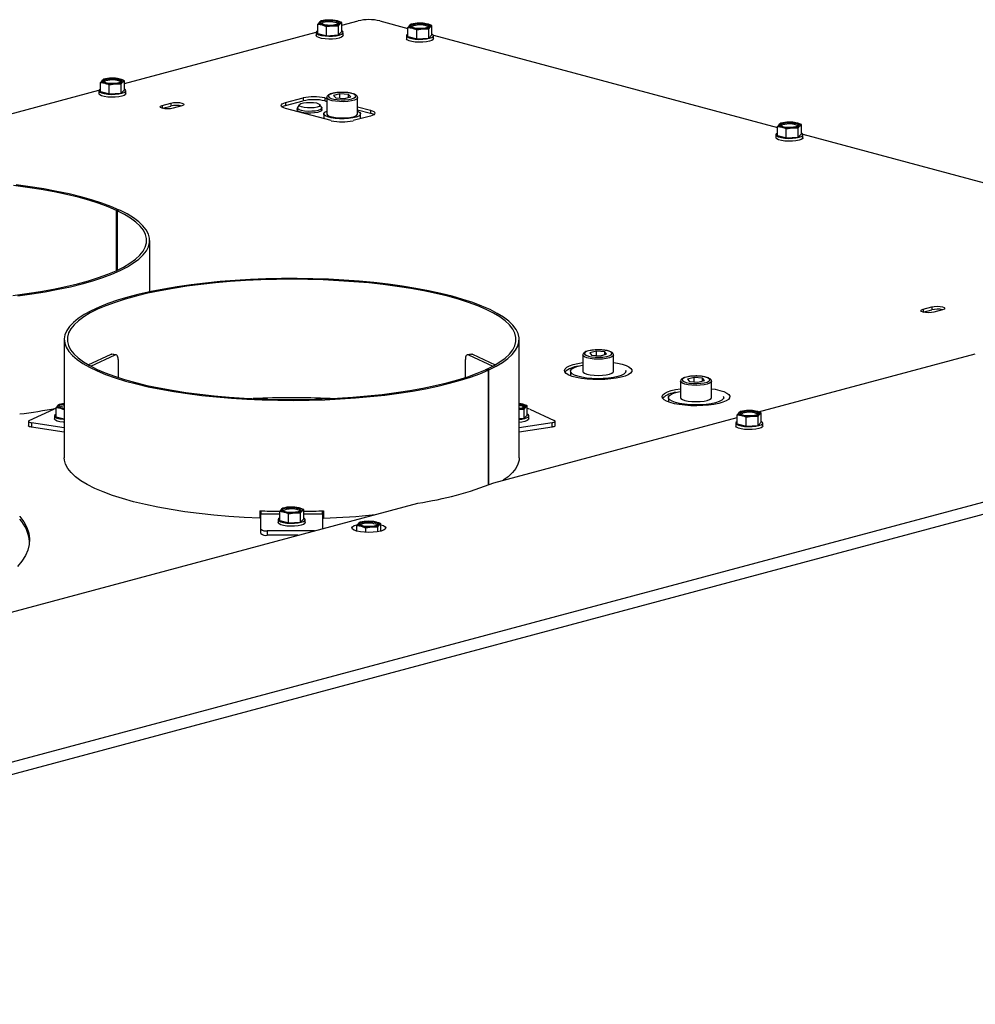
# Model space of a CAD drawing. Units: millimetres. Extents: x 410 to 3952, y 131 to 5717.
# Drawn here: x 1140 to 1388, y 2086 to 2343 of the extents above; entities that cross this region are included whole.
import ezdxf

# ---------------------------------------------------------------- set-up
doc = ezdxf.new("R2010")
doc.units = ezdxf.units.MM

msp = doc.modelspace()

# ---------------------------------------------------------------- linework, layer by layer
at = {"linetype": 'Continuous', "lineweight": 25, "ltscale": 20}
for p, q in [((1217.7, 2341.95), (1217.28, 2341.42)), ((1217.28, 2341.42), (1218.42, 2341.23)), ((1217.28, 2339.03), (1217.28, 2341.42)), ((1218.11, 2342.26), (1217.7, 2341.95)), ((1219.68, 2342.48), (1218.11, 2342.26)), ((1219.56, 2340.81), (1221.12, 2341.03)), ((1219.56, 2338.42), (1219.56, 2340.81)), ((1221.24, 2342.48), (1219.68, 2342.48)), ((1221.12, 2341.03), (1222.69, 2341.03)), ((1222.38, 2342.29), (1221.24, 2342.48)), ((1222.69, 2341.03), (1223.1, 2341.56)), ((1222.69, 2338.64), (1222.69, 2341.03)), ((1223.1, 2341.56), (1223.52, 2341.87)), ((1223.52, 2341.14), (1227.75, 2342.27)), ((1223.52, 2339.48), (1223.52, 2341.87)), ((1233.41, 2342.27), (1240.75, 2340.3)), ((1241.17, 2341.12), (1240.75, 2340.59)), ((1240.75, 2340.59), (1241.9, 2340.39)), ((1240.75, 2338.19), (1240.75, 2340.59)), ((1241.59, 2341.42), (1241.17, 2341.12)), ((1243.15, 2341.65), (1241.59, 2341.42)), ((1243.04, 2339.98), (1244.6, 2340.2)), ((1244.71, 2341.65), (1243.15, 2341.65)), ((1244.6, 2340.2), (1246.16, 2340.2)), ((1245.86, 2341.45), (1244.71, 2341.65)), ((1246.16, 2340.2), (1246.58, 2340.73)), ((1246.16, 2337.81), (1246.16, 2340.2)), ((1246.58, 2340.73), (1247, 2341.04)), ((1247, 2338.64), (1247, 2341.04)), ((1166.95, 2325.98), (1216.9, 2339.36)), ((1216.88, 2339.25), (1216.88, 2338.48)), ((1217.28, 2339.03), (1219.56, 2338.42)), ((1219.56, 2338.42), (1222.69, 2338.64)), ((1222.69, 2338.64), (1223.52, 2339.48)), ((1223.92, 2338.48), (1223.92, 2339.25)), ((1240.36, 2338.42), (1240.36, 2337.65)), ((1240.75, 2338.19), (1243.04, 2337.58)), ((1243.04, 2337.58), (1243.04, 2339.98)), ((1243.04, 2337.58), (1246.16, 2337.81)), ((1246.16, 2337.81), (1247, 2338.64)), ((1247.37, 2338.53), (1336.92, 2314.54)), ((1247.4, 2337.65), (1247.4, 2338.42)), ((1163.11, 2327.33), (1161.55, 2327.1)), ((1164.67, 2327.33), (1163.11, 2327.33)), ((1165.81, 2327.13), (1164.67, 2327.33)), ((1161.13, 2326.8), (1160.71, 2326.27)), ((1160.71, 2326.27), (1161.85, 2326.07)), ((1160.71, 2323.87), (1160.71, 2326.27)), ((1161.55, 2327.1), (1161.13, 2326.8)), ((1162.99, 2325.65), (1164.56, 2325.88)), ((1162.99, 2323.26), (1162.99, 2325.65)), ((1164.56, 2325.88), (1166.12, 2325.88)), ((1166.12, 2325.88), (1166.54, 2326.41)), ((1166.12, 2323.48), (1166.12, 2325.88)), ((1166.54, 2326.41), (1166.95, 2326.71)), ((1166.95, 2324.32), (1166.95, 2326.71)), ((1110.39, 2310.83), (1160.34, 2324.21)), ((1160.31, 2324.1), (1160.31, 2323.33)), ((1160.71, 2323.87), (1162.99, 2323.26)), ((1162.99, 2323.26), (1166.12, 2323.48)), ((1166.12, 2323.48), (1166.95, 2324.32)), ((1167.35, 2323.33), (1167.35, 2324.1)), ((1208.92, 2321.01), (1213.44, 2322.22)), ((1213.44, 2322.22), (1213.44, 2321.45)), ((1219.1, 2322.22), (1219.62, 2322.08)), ((1219.1, 2322.22), (1219.1, 2321.45)), ((1219.62, 2322.32), (1219.62, 2318.08)), ((1223.03, 2323.3), (1221.39, 2322.86)), ((1221.39, 2322.86), (1221.99, 2322.26)), ((1221.99, 2322.26), (1224.22, 2322.1)), ((1225.26, 2323.14), (1223.03, 2323.3)), ((1223.03, 2322.19), (1223.03, 2323.3)), ((1224.22, 2322.1), (1225.85, 2322.54)), ((1225.85, 2322.54), (1225.26, 2323.14)), ((1225.26, 2322.38), (1225.26, 2323.14)), ((1227.62, 2318.08), (1227.62, 2322.32)), ((1176.81, 2320.29), (1179.08, 2320.89)), ((1176.81, 2320.29), (1176.81, 2319.53)), ((1176.84, 2319.52), (1179.08, 2320.12)), ((1179.08, 2320.89), (1179.08, 2320.12)), ((1181.9, 2320.14), (1179.64, 2319.53)), ((1208.92, 2320.24), (1213.44, 2321.45)), ((1208.92, 2321.01), (1208.92, 2320.24)), ((1220.8, 2316.31), (1208.92, 2319.49)), ((1211.94, 2319.58), (1211.94, 2319.02)), ((1212.44, 2320.47), (1211.98, 2319.72)), ((1218.3, 2319.72), (1217.84, 2320.47)), ((1218.34, 2319.02), (1218.34, 2319.58)), ((1219.1, 2321.45), (1219.62, 2321.31)), ((1227.62, 2319.94), (1230.98, 2319.04)), ((1218.82, 2318.08), (1218.82, 2316.84)), ((1230.98, 2317.52), (1226.45, 2316.31)), ((1227.62, 2319.17), (1230.98, 2318.27)), ((1228.42, 2316.84), (1228.42, 2318.08)), ((1230.98, 2319.04), (1230.98, 2318.27)), ((1337.34, 2315.35), (1336.92, 2314.82)), ((1336.92, 2314.82), (1338.06, 2314.63)), ((1336.92, 2312.43), (1336.92, 2314.82)), ((1337.76, 2315.66), (1337.34, 2315.35)), ((1339.32, 2315.88), (1337.76, 2315.66)), ((1339.21, 2314.21), (1340.77, 2314.44)), ((1340.88, 2315.88), (1339.32, 2315.88)), ((1340.77, 2314.44), (1342.33, 2314.44)), ((1342.02, 2315.69), (1340.88, 2315.88)), ((1342.33, 2314.44), (1342.75, 2314.97)), ((1342.33, 2312.04), (1342.33, 2314.44)), ((1342.75, 2314.97), (1343.17, 2315.27)), ((1343.17, 2312.88), (1343.17, 2315.27)), ((1336.52, 2312.65), (1336.52, 2311.88)), ((1336.92, 2312.43), (1339.21, 2311.82)), ((1339.21, 2311.82), (1339.21, 2314.21)), ((1339.21, 2311.82), (1342.33, 2312.04)), ((1342.33, 2312.04), (1343.17, 2312.88)), ((1343.54, 2312.77), (1433.09, 2288.78)), ((1343.56, 2311.88), (1343.56, 2312.65)), ((1165.6, 2293.05), (1164.91, 2292.95)), ((1164.91, 2277.3), (1164.91, 2292.95)), ((1165.74, 2292.99), (1165.04, 2292.88)), ((1165.04, 2292.88), (1165.04, 2277.36)), ((1165.6, 2292.97), (1165.6, 2293.05)), ((1173.53, 2271.75), (1173.53, 2285.12)), ((1374.8, 2267.24), (1377.07, 2267.85)), ((1374.8, 2267.24), (1374.8, 2266.49)), ((1374.83, 2266.48), (1377.07, 2267.08)), ((1377.07, 2267.85), (1377.07, 2267.08)), ((1379.89, 2267.09), (1377.63, 2266.49)), ((1151.3, 2259.36), (1151.3, 2228.53)), ((1269.7, 2228.53), (1269.7, 2259.36)), ((1157.55, 2252.76), (1163.47, 2255.51)), ((1164.51, 2255.35), (1163.47, 2255.51)), ((1164.75, 2255.39), (1163.72, 2255.55)), ((1257.28, 2255.55), (1256.25, 2255.39)), ((1257.53, 2255.51), (1256.49, 2255.35)), ((1257.53, 2255.51), (1263.45, 2252.76)), ((1289.79, 2256.29), (1288.07, 2255.88)), ((1288.07, 2255.88), (1288.54, 2255.27)), ((1291.98, 2256.1), (1289.79, 2256.29)), ((1289.79, 2255.16), (1289.79, 2256.29)), ((1290.74, 2255.08), (1292.46, 2255.49)), ((1292.46, 2255.49), (1291.98, 2256.1)), ((1291.98, 2255.38), (1291.98, 2256.1)), ((1331.96, 2240.5), (1388.41, 2255.62)), ((1158.18, 2252.41), (1164.51, 2255.35)), ((1165.31, 2254.18), (1165.31, 2249.45)), ((1255.69, 2249.45), (1255.69, 2254.18)), ((1256.49, 2255.35), (1262.82, 2252.41)), ((1286.26, 2255.3), (1286.26, 2251.06)), ((1286.35, 2255.08), (1286.26, 2255.29)), ((1288.54, 2255.27), (1290.74, 2255.08)), ((1294.26, 2251.06), (1294.26, 2255.3)), ((1294.26, 2255.3), (1294.26, 2255.27)), ((1261.63, 2251.37), (1260.94, 2251.47)), ((1261.77, 2251.43), (1261.08, 2251.54)), ((1261.08, 2251.45), (1261.08, 2251.54)), ((1261.63, 2251.37), (1261.63, 2221.45)), ((1261.77, 2221.5), (1261.77, 2251.43)), ((1283.06, 2251.06), (1283.06, 2249.91)), ((1297.46, 2250.73), (1297.46, 2251.06)), ((1311.72, 2248.48), (1311.72, 2244.24)), ((1311.8, 2248.26), (1311.72, 2248.47)), ((1315.24, 2249.47), (1313.52, 2249.06)), ((1313.52, 2249.06), (1314, 2248.45)), ((1314, 2248.45), (1316.19, 2248.26)), ((1317.44, 2249.28), (1315.24, 2249.47)), ((1315.24, 2248.34), (1315.24, 2249.47)), ((1316.19, 2248.26), (1317.91, 2248.67)), ((1317.91, 2248.67), (1317.44, 2249.28)), ((1317.44, 2248.56), (1317.44, 2249.28)), ((1319.72, 2244.24), (1319.72, 2248.48)), ((1319.72, 2248.48), (1319.72, 2248.45)), ((1151.3, 2242.65), (1150.02, 2242.46)), ((1270.68, 2242.49), (1269.7, 2242.66)), ((1308.52, 2244.24), (1308.52, 2243.09)), ((1322.92, 2243.91), (1322.92, 2244.24)), ((1142.18, 2238.27), (1148.58, 2241.24)), ((1149.6, 2242.16), (1149.18, 2241.63)), ((1149.18, 2241.63), (1150.32, 2241.43)), ((1149.18, 2239.23), (1149.18, 2241.63)), ((1150.02, 2242.46), (1149.6, 2242.16)), ((1269.7, 2241.24), (1270.98, 2241.24)), ((1270.98, 2241.24), (1271.4, 2241.77)), ((1270.98, 2238.85), (1270.98, 2241.24)), ((1271.4, 2241.77), (1271.82, 2242.08)), ((1271.82, 2239.68), (1271.82, 2242.08)), ((1272.43, 2241.24), (1278.83, 2238.27)), ((1326.87, 2240.3), (1326.45, 2239.77)), ((1327.29, 2240.6), (1326.87, 2240.3)), ((1328.85, 2240.83), (1327.29, 2240.6)), ((1330.41, 2240.83), (1328.85, 2240.83)), ((1331.56, 2240.63), (1330.41, 2240.83)), ((1332.28, 2239.91), (1332.7, 2240.22)), ((1332.7, 2237.82), (1332.7, 2240.22)), ((1141.96, 2238.06), (1141.96, 2236.9)), ((1151.3, 2236.37), (1142.76, 2237.69)), ((1142.76, 2237.69), (1142.76, 2236.53)), ((1148.78, 2239.46), (1148.78, 2238.69)), ((1149.18, 2239.23), (1151.3, 2238.67)), ((1263.1, 2222.05), (1326.45, 2239.02)), ((1269.7, 2238.75), (1270.98, 2238.85)), ((1278.24, 2237.69), (1269.7, 2236.37)), ((1270.98, 2238.85), (1271.82, 2239.68)), ((1272.22, 2238.69), (1272.22, 2239.46)), ((1278.24, 2236.53), (1278.24, 2237.69)), ((1279.04, 2236.9), (1279.04, 2238.06)), ((1326.06, 2237.6), (1326.06, 2236.83)), ((1326.45, 2239.77), (1327.6, 2239.57)), ((1326.45, 2237.37), (1326.45, 2239.77)), ((1328.74, 2239.16), (1330.3, 2239.38)), ((1328.74, 2236.76), (1328.74, 2239.16)), ((1330.3, 2239.38), (1331.86, 2239.38)), ((1331.86, 2239.38), (1332.28, 2239.91)), ((1331.86, 2236.99), (1331.86, 2239.38)), ((1331.86, 2236.99), (1332.7, 2237.82)), ((1333.1, 2236.83), (1333.1, 2237.6)), ((913.07, 2089.17), (1463.64, 2236.68)), ((1151.3, 2235.21), (1142.76, 2236.53)), ((1278.24, 2236.53), (1269.7, 2235.21)), ((1326.45, 2237.37), (1328.74, 2236.76)), ((1328.74, 2236.76), (1331.86, 2236.99)), ((1465.34, 2233.91), (914.36, 2086.3)), ((1133.97, 2187.45), (1243.31, 2216.75)), ((1202.19, 2214.75), (1202.19, 2212.83)), ((1202.3, 2214.75), (1202.3, 2213.04)), ((1207.8, 2215.15), (1207.38, 2214.62)), ((1207.38, 2214.62), (1208.52, 2214.43)), ((1207.38, 2212.23), (1207.38, 2214.62)), ((1208.21, 2215.46), (1207.8, 2215.15)), ((1209.78, 2215.68), (1208.21, 2215.46)), ((1211.34, 2215.68), (1209.78, 2215.68)), ((1212.48, 2215.49), (1211.34, 2215.68)), ((1212.79, 2214.23), (1213.2, 2214.76)), ((1213.2, 2214.76), (1213.62, 2215.07)), ((1213.62, 2212.68), (1213.62, 2215.07)), ((1218.7, 2214.75), (1218.7, 2213.04)), ((1218.81, 2214.75), (1218.81, 2212.83)), ((1202.19, 2212.83), (1202.3, 2213.04)), ((1202.5, 2213.68), (1202.3, 2213.69)), ((1202.5, 2209.97), (1202.5, 2213.93)), ((1202.5, 2213.93), (1207.38, 2213.93)), ((1206.98, 2212.45), (1206.98, 2211.68)), ((1207.38, 2212.23), (1209.66, 2211.62)), ((1209.66, 2214.01), (1211.22, 2214.23)), ((1209.66, 2211.62), (1209.66, 2214.01)), ((1209.66, 2211.62), (1212.79, 2211.84)), ((1211.22, 2214.23), (1212.79, 2214.23)), ((1212.79, 2211.84), (1212.79, 2214.23)), ((1212.79, 2211.84), (1213.62, 2212.68)), ((1213.62, 2213.93), (1218.5, 2213.93)), ((1214.02, 2211.68), (1214.02, 2212.45)), ((1218.5, 2213.93), (1218.5, 2210.1)), ((1218.7, 2213.69), (1218.5, 2213.68)), ((1218.7, 2213.04), (1218.81, 2212.83)), ((1229.86, 2211.99), (1228.3, 2211.77)), ((1231.42, 2211.99), (1229.86, 2211.99)), ((1232.56, 2211.8), (1231.42, 2211.99)), ((1202.5, 2208.81), (1202.5, 2209.97)), ((1216.4, 2209.54), (1204.1, 2209.54)), ((1204.1, 2209.54), (1204.1, 2208.38)), ((1227.25, 2209.54), (1227.46, 2209.6)), ((1227.88, 2211.46), (1227.46, 2210.93)), ((1227.46, 2210.93), (1228.6, 2210.74)), ((1227.46, 2209.48), (1227.46, 2210.93)), ((1228.3, 2211.77), (1227.88, 2211.46)), ((1229.75, 2210.32), (1231.31, 2210.55)), ((1229.75, 2209.15), (1229.75, 2210.32)), ((1231.31, 2210.55), (1232.87, 2210.55)), ((1232.87, 2210.55), (1233.29, 2211.08)), ((1232.87, 2209.3), (1232.87, 2210.55)), ((1233.29, 2211.08), (1233.71, 2211.38)), ((1233.71, 2209.48), (1233.71, 2211.38)), ((1233.71, 2209.6), (1233.91, 2209.54)), ((1212.09, 2208.38), (1204.1, 2208.38))]:
    msp.add_line(p, q, dxfattribs=at)
at = {"linetype": 'Continuous', "lineweight": 25, "ltscale": 20, "flags": 128}
for points in [[(1218.42, 2341.23), (1218.18, 2341.3), (1217.97, 2341.38), (1217.81, 2341.47), (1217.7, 2341.56), (1217.62, 2341.66), (1217.6, 2341.76), (1217.62, 2341.86), (1217.7, 2341.95)], [(1218.7, 2342.21), (1219.39, 2342.34), (1220.19, 2342.4), (1221.02, 2342.38), (1221.78, 2342.28), (1222.37, 2342.13), (1222.72, 2341.92), (1222.79, 2341.7), (1222.57, 2341.49), (1222.1, 2341.3), (1221.41, 2341.17), (1220.61, 2341.12), (1219.78, 2341.14), (1219.02, 2341.23), (1218.43, 2341.39), (1218.08, 2341.59), (1218.01, 2341.81), (1218.22, 2342.03), (1218.7, 2342.21)], [(1218.11, 2341.56), (1218.22, 2341.64), (1218.7, 2341.83)], [(1222.38, 2342.29), (1222.62, 2342.21), (1222.82, 2342.13), (1222.99, 2342.04), (1223.1, 2341.95), (1223.18, 2341.86), (1223.2, 2341.76), (1223.18, 2341.66), (1223.1, 2341.56)], [(1241.9, 2340.39), (1241.65, 2340.47), (1241.45, 2340.55), (1241.29, 2340.64), (1241.17, 2340.73), (1241.1, 2340.83), (1241.08, 2340.92), (1241.1, 2341.02), (1241.17, 2341.12)], [(1242.18, 2341.38), (1242.86, 2341.51), (1243.67, 2341.56), (1244.5, 2341.54), (1245.25, 2341.45), (1245.84, 2341.29), (1246.19, 2341.09), (1246.27, 2340.87), (1246.05, 2340.65), (1245.57, 2340.47), (1244.89, 2340.34), (1244.08, 2340.28), (1243.25, 2340.3), (1242.5, 2340.4), (1241.91, 2340.56), (1241.56, 2340.76), (1241.48, 2340.98), (1241.7, 2341.2), (1242.18, 2341.38)], [(1241.59, 2340.73), (1241.7, 2340.81), (1242.18, 2340.99)], [(1245.86, 2341.45), (1246.1, 2341.38), (1246.3, 2341.3), (1246.46, 2341.21), (1246.58, 2341.12), (1246.65, 2341.02), (1246.68, 2340.92), (1246.65, 2340.83), (1246.58, 2340.73)], [(1223.92, 2338.48), (1223.84, 2338.28), (1223.49, 2338.03), (1222.89, 2337.81), (1222.09, 2337.65), (1221.15, 2337.56), (1220.15, 2337.54), (1219.17, 2337.6), (1218.29, 2337.73), (1217.58, 2337.92), (1217.1, 2338.15), (1216.89, 2338.41), (1216.88, 2338.48)], [(1217.28, 2339.69), (1216.96, 2339.45), (1216.89, 2339.19), (1217.1, 2338.92), (1217.58, 2338.69), (1218.29, 2338.5), (1219.17, 2338.37), (1220.15, 2338.31), (1221.15, 2338.33), (1222.09, 2338.42), (1222.89, 2338.59), (1223.49, 2338.8), (1223.84, 2339.05), (1223.91, 2339.32), (1223.7, 2339.58), (1223.52, 2339.69)], [(1240.75, 2338.85), (1240.44, 2338.62), (1240.36, 2338.35), (1240.58, 2338.09), (1241.06, 2337.85), (1241.77, 2337.66), (1242.65, 2337.54), (1243.62, 2337.48), (1244.62, 2337.5), (1245.56, 2337.59), (1246.36, 2337.75), (1246.97, 2337.97), (1247.32, 2338.22), (1247.39, 2338.49), (1247.17, 2338.75), (1247, 2338.85)], [(1247.4, 2337.65), (1247.32, 2337.45), (1246.97, 2337.2), (1246.36, 2336.98), (1245.56, 2336.82), (1244.62, 2336.73), (1243.62, 2336.71), (1242.65, 2336.76), (1241.77, 2336.89), (1241.06, 2337.08), (1240.58, 2337.32), (1240.36, 2337.58), (1240.36, 2337.65)], [(1162.13, 2327.06), (1162.82, 2327.18), (1163.62, 2327.24), (1164.45, 2327.22), (1165.21, 2327.13), (1165.8, 2326.97), (1166.15, 2326.77), (1166.22, 2326.55), (1166.01, 2326.33), (1165.53, 2326.15), (1164.85, 2326.02), (1164.04, 2325.96), (1163.21, 2325.98), (1162.45, 2326.08), (1161.87, 2326.23), (1161.51, 2326.44), (1161.44, 2326.66), (1161.66, 2326.87), (1162.13, 2327.06)], [(1161.85, 2326.07), (1161.61, 2326.15), (1161.41, 2326.23), (1161.24, 2326.32), (1161.13, 2326.41), (1161.06, 2326.5), (1161.03, 2326.6), (1161.06, 2326.7), (1161.13, 2326.8)], [(1161.54, 2326.41), (1161.66, 2326.49), (1162.13, 2326.67)], [(1165.81, 2327.13), (1166.05, 2327.06), (1166.26, 2326.98), (1166.42, 2326.89), (1166.54, 2326.8), (1166.61, 2326.7), (1166.63, 2326.6), (1166.61, 2326.5), (1166.54, 2326.41)], [(1167.35, 2323.33), (1167.27, 2323.13), (1166.92, 2322.87), (1166.32, 2322.66), (1165.52, 2322.5), (1164.58, 2322.4), (1163.58, 2322.39), (1162.6, 2322.44), (1161.72, 2322.57), (1161.01, 2322.76), (1160.53, 2323), (1160.32, 2323.26), (1160.31, 2323.33)], [(1160.71, 2324.53), (1160.39, 2324.3), (1160.32, 2324.03), (1160.53, 2323.77), (1161.01, 2323.53), (1161.72, 2323.34), (1162.6, 2323.21), (1163.58, 2323.16), (1164.58, 2323.18), (1165.52, 2323.27), (1166.32, 2323.43), (1166.92, 2323.65), (1167.27, 2323.9), (1167.34, 2324.16), (1167.13, 2324.43), (1166.95, 2324.53)], [(1227.62, 2322.32), (1227.6, 2322.21), (1227.35, 2321.92), (1226.81, 2321.67), (1226.04, 2321.46), (1225.09, 2321.32), (1224.03, 2321.25), (1222.94, 2321.26), (1221.91, 2321.35), (1221, 2321.51), (1220.28, 2321.73), (1219.81, 2321.99), (1219.63, 2322.28), (1219.62, 2322.3)], [(1221.08, 2323.38), (1220.46, 2323.16), (1220.11, 2322.91), (1220.03, 2322.63), (1220.25, 2322.36), (1220.74, 2322.12), (1221.47, 2321.93), (1222.37, 2321.8), (1223.37, 2321.74), (1224.39, 2321.76), (1225.35, 2321.85), (1226.17, 2322.02), (1226.78, 2322.24), (1227.14, 2322.5), (1227.21, 2322.77), (1227, 2323.04), (1226.51, 2323.28), (1225.78, 2323.47), (1224.88, 2323.6), (1223.88, 2323.66), (1222.86, 2323.64), (1221.9, 2323.55), (1221.08, 2323.38)], [(1179.64, 2319.53), (1178.99, 2319.41), (1178.23, 2319.37), (1177.46, 2319.41), (1176.81, 2319.53), (1176.38, 2319.7), (1176.23, 2319.91), (1176.38, 2320.11), (1176.81, 2320.29)], [(1179.08, 2320.89), (1179.73, 2321.01), (1180.49, 2321.05), (1181.26, 2321.01), (1181.9, 2320.89), (1182.34, 2320.72), (1182.49, 2320.52), (1182.34, 2320.31), (1181.9, 2320.14)], [(1208.92, 2319.49), (1208.42, 2319.65), (1208.05, 2319.84), (1207.82, 2320.04), (1207.74, 2320.25), (1207.82, 2320.46), (1208.05, 2320.66), (1208.42, 2320.85), (1208.92, 2321.01)], [(1217.4, 2318.97), (1216.63, 2318.82), (1215.73, 2318.74), (1214.78, 2318.73), (1213.86, 2318.79), (1213.05, 2318.93), (1212.43, 2319.12), (1212.05, 2319.36), (1211.94, 2319.61), (1211.98, 2319.72)], [(1217.08, 2319.83), (1216.34, 2319.69), (1215.48, 2319.62), (1214.58, 2319.63), (1213.74, 2319.72), (1213.05, 2319.88), (1212.59, 2320.08), (1212.4, 2320.32), (1212.51, 2320.56), (1212.91, 2320.78), (1213.55, 2320.95), (1214.36, 2321.05), (1215.25, 2321.08), (1216.13, 2321.03), (1216.91, 2320.91), (1217.49, 2320.72), (1217.82, 2320.5), (1217.86, 2320.26), (1217.6, 2320.03), (1217.08, 2319.83)], [(1218.3, 2319.72), (1218.32, 2319.67), (1218.28, 2319.42), (1217.97, 2319.18), (1217.4, 2318.97)], [(1212.86, 2318.51), (1212.29, 2318.71), (1211.98, 2318.96), (1211.94, 2319.21)], [(1218.34, 2319.21), (1218.36, 2319.15), (1218.25, 2318.89), (1217.87, 2318.66), (1217.24, 2318.46), (1216.43, 2318.33), (1215.5, 2318.26), (1214.54, 2318.27), (1213.63, 2318.35), (1212.86, 2318.51)], [(1221.79, 2316.89), (1220.74, 2317.05), (1219.88, 2317.27), (1219.25, 2317.55), (1218.9, 2317.85), (1218.84, 2318.18), (1219.08, 2318.49), (1219.61, 2318.78), (1219.62, 2318.79)], [(1219.62, 2318.08), (1219.63, 2318.04), (1219.81, 2317.75), (1220.28, 2317.49), (1221, 2317.27), (1221.91, 2317.11), (1222.94, 2317.02), (1224.03, 2317.01), (1225.09, 2317.08), (1226.04, 2317.22), (1226.81, 2317.43), (1227.35, 2317.68), (1227.6, 2317.97), (1227.62, 2318.08)], [(1227.62, 2318.79), (1227.72, 2318.75), (1228.21, 2318.45), (1228.42, 2318.14), (1228.32, 2317.82), (1227.94, 2317.51), (1227.28, 2317.24), (1226.39, 2317.02), (1225.32, 2316.87), (1224.15, 2316.8), (1222.95, 2316.8), (1221.79, 2316.89)], [(1230.98, 2319.04), (1231.48, 2318.87), (1231.85, 2318.69), (1232.07, 2318.49), (1232.15, 2318.28), (1232.07, 2318.07), (1231.85, 2317.87), (1231.48, 2317.68), (1230.98, 2317.52)], [(1338.06, 2314.63), (1337.82, 2314.7), (1337.62, 2314.78), (1337.46, 2314.87), (1337.34, 2314.97), (1337.27, 2315.06), (1337.24, 2315.16), (1337.27, 2315.26), (1337.34, 2315.35)], [(1338.35, 2315.61), (1339.03, 2315.74), (1339.83, 2315.8), (1340.66, 2315.78), (1341.42, 2315.69), (1342.01, 2315.53), (1342.36, 2315.33), (1342.43, 2315.1), (1342.22, 2314.89), (1341.74, 2314.71), (1341.06, 2314.58), (1340.25, 2314.52), (1339.42, 2314.54), (1338.67, 2314.63), (1338.08, 2314.79), (1337.72, 2314.99), (1337.65, 2315.22), (1337.87, 2315.43), (1338.35, 2315.61)], [(1337.75, 2314.97), (1337.87, 2315.05), (1338.35, 2315.23)], [(1342.02, 2315.69), (1342.26, 2315.62), (1342.47, 2315.53), (1342.63, 2315.45), (1342.75, 2315.35), (1342.82, 2315.26), (1342.84, 2315.16), (1342.82, 2315.06), (1342.75, 2314.97)], [(1343.56, 2311.88), (1343.48, 2311.68), (1343.13, 2311.43), (1342.53, 2311.22), (1341.73, 2311.06), (1340.79, 2310.96), (1339.79, 2310.94), (1338.81, 2311), (1337.93, 2311.13), (1337.22, 2311.32), (1336.74, 2311.55), (1336.53, 2311.82), (1336.52, 2311.88)], [(1336.92, 2313.09), (1336.6, 2312.86), (1336.53, 2312.59), (1336.74, 2312.33), (1337.22, 2312.09), (1337.93, 2311.9), (1338.81, 2311.77), (1339.79, 2311.71), (1340.79, 2311.73), (1341.73, 2311.83), (1342.53, 2311.99), (1343.13, 2312.2), (1343.48, 2312.45), (1343.55, 2312.72), (1343.34, 2312.98), (1343.17, 2313.09)], [(1164.91, 2292.95), (1162.75, 2293.87), (1160.36, 2294.76), (1157.74, 2295.59), (1154.91, 2296.38), (1151.88, 2297.11), (1148.67, 2297.78), (1145.3, 2298.39), (1141.77, 2298.94), (1138.11, 2299.41)], [(1165.6, 2293.05), (1163.44, 2293.98), (1161.04, 2294.87), (1158.42, 2295.71), (1155.6, 2296.5), (1152.57, 2297.23), (1149.37, 2297.91), (1145.99, 2298.53), (1142.47, 2299.08), (1138.81, 2299.57)], [(1137.91, 2270.81), (1141.57, 2271.28), (1145.11, 2271.83), (1148.49, 2272.43), (1151.71, 2273.1), (1154.75, 2273.83), (1157.59, 2274.61), (1160.22, 2275.45), (1162.63, 2276.33), (1164.8, 2277.25), (1166.72, 2278.21), (1168.39, 2279.21), (1169.8, 2280.23), (1170.94, 2281.28), (1171.8, 2282.34), (1172.39, 2283.42), (1172.69, 2284.51), (1172.71, 2285.6), (1172.44, 2286.69), (1171.89, 2287.77), (1171.06, 2288.84), (1169.96, 2289.89), (1168.58, 2290.92), (1166.94, 2291.92), (1165.04, 2292.88)], [(1139.22, 2270.73), (1142.87, 2271.23), (1146.37, 2271.79), (1149.73, 2272.41), (1152.92, 2273.09), (1155.92, 2273.84), (1158.73, 2274.63), (1161.32, 2275.48), (1163.69, 2276.37), (1165.83, 2277.3), (1167.72, 2278.27), (1169.36, 2279.27), (1170.73, 2280.3), (1171.84, 2281.35), (1172.67, 2282.43), (1173.23, 2283.51), (1173.5, 2284.6), (1173.5, 2285.7), (1173.21, 2286.79), (1172.64, 2287.87), (1171.79, 2288.94), (1170.68, 2289.99), (1169.29, 2291.02), (1167.64, 2292.02), (1165.74, 2292.99)], [(1261.77, 2251.43), (1263.69, 2252.4), (1265.35, 2253.39), (1266.76, 2254.42), (1267.89, 2255.47), (1268.76, 2256.54), (1269.34, 2257.62), (1269.65, 2258.72), (1269.68, 2259.81), (1269.42, 2260.9), (1268.88, 2261.99), (1268.07, 2263.06), (1266.98, 2264.11), (1265.62, 2265.14), (1264, 2266.15), (1262.13, 2267.12), (1260.01, 2268.06), (1257.65, 2268.95), (1255.07, 2269.8), (1252.28, 2270.6), (1249.29, 2271.34), (1246.11, 2272.03), (1242.77, 2272.66), (1239.27, 2273.22), (1235.64, 2273.72), (1231.88, 2274.15), (1228.02, 2274.51), (1224.08, 2274.8), (1220.08, 2275.01), (1216.03, 2275.15), (1211.95, 2275.22), (1207.87, 2275.2), (1203.8, 2275.12), (1199.76, 2274.96), (1195.77, 2274.72), (1191.85, 2274.41), (1188.02, 2274.03), (1184.3, 2273.58), (1180.7, 2273.06), (1177.25, 2272.48), (1173.95, 2271.84), (1170.83, 2271.13), (1167.89, 2270.37), (1165.16, 2269.56), (1162.64, 2268.7), (1160.36, 2267.79), (1158.31, 2266.84), (1156.5, 2265.86), (1154.96, 2264.85), (1153.68, 2263.81), (1152.67, 2262.75), (1151.93, 2261.67), (1151.48, 2260.59), (1151.3, 2259.49), (1151.41, 2258.4), (1151.8, 2257.31), (1152.46, 2256.23), (1153.41, 2255.17), (1154.62, 2254.12), (1156.1, 2253.1), (1157.84, 2252.11), (1159.83, 2251.16), (1162.06, 2250.24), (1164.52, 2249.37), (1167.21, 2248.54), (1170.09, 2247.77), (1173.17, 2247.05), (1176.43, 2246.39), (1179.85, 2245.79), (1183.41, 2245.26), (1187.1, 2244.79), (1190.91, 2244.39), (1194.81, 2244.07), (1198.78, 2243.81), (1202.81, 2243.63), (1206.87, 2243.53), (1210.95, 2243.5), (1215.03, 2243.55), (1219.09, 2243.67), (1223.11, 2243.86), (1227.07, 2244.13), (1230.95, 2244.48), (1234.73, 2244.89), (1238.39, 2245.37), (1241.93, 2245.92), (1245.31, 2246.53), (1248.53, 2247.2), (1251.57, 2247.94), (1254.41, 2248.72), (1257.04, 2249.56), (1259.45, 2250.44), (1261.63, 2251.37)], [(1261.08, 2251.54), (1262.99, 2252.5), (1264.65, 2253.5), (1266.04, 2254.52), (1267.16, 2255.57), (1268.01, 2256.64), (1268.58, 2257.72), (1268.86, 2258.81), (1268.87, 2259.9), (1268.58, 2260.99), (1268.02, 2262.07), (1267.17, 2263.14), (1266.05, 2264.19), (1264.66, 2265.21), (1263.01, 2266.21), (1261.1, 2267.17), (1258.94, 2268.1), (1256.55, 2268.98), (1253.94, 2269.82), (1251.11, 2270.6), (1248.08, 2271.34), (1244.88, 2272.01), (1241.5, 2272.62), (1237.98, 2273.17), (1234.32, 2273.65), (1230.54, 2274.06), (1226.67, 2274.39), (1222.72, 2274.66), (1218.71, 2274.85), (1214.66, 2274.97), (1210.59, 2275.01), (1206.52, 2274.97), (1202.47, 2274.86), (1198.45, 2274.67), (1194.5, 2274.41), (1190.62, 2274.07), (1186.84, 2273.66), (1183.18, 2273.19), (1179.65, 2272.64), (1176.27, 2272.04), (1173.05, 2271.37), (1170.02, 2270.64), (1167.18, 2269.85), (1164.56, 2269.02), (1162.16, 2268.14), (1159.99, 2267.21), (1158.07, 2266.25), (1156.41, 2265.26), (1155, 2264.23), (1153.87, 2263.18), (1153.01, 2262.12), (1152.44, 2261.04), (1152.14, 2259.95), (1152.13, 2258.86), (1152.4, 2257.77), (1152.96, 2256.69), (1153.79, 2255.62), (1154.91, 2254.57), (1156.29, 2253.54), (1157.93, 2252.54), (1159.84, 2251.58), (1161.98, 2250.65), (1164.37, 2249.77), (1166.98, 2248.93), (1169.8, 2248.14), (1172.81, 2247.41), (1176.01, 2246.73), (1179.38, 2246.12), (1182.9, 2245.57), (1186.56, 2245.09), (1190.33, 2244.68), (1194.2, 2244.34), (1198.15, 2244.07), (1202.16, 2243.87), (1206.21, 2243.76), (1210.28, 2243.71), (1214.35, 2243.75), (1218.4, 2243.86), (1222.41, 2244.04), (1226.37, 2244.3), (1230.25, 2244.64), (1234.03, 2245.04), (1237.7, 2245.51), (1241.24, 2246.06), (1244.62, 2246.66), (1247.84, 2247.33), (1250.88, 2248.06), (1253.73, 2248.84), (1256.36, 2249.67), (1258.77, 2250.55), (1260.94, 2251.47)], [(1377.63, 2266.49), (1376.98, 2266.37), (1376.22, 2266.33), (1375.45, 2266.37), (1374.8, 2266.49), (1374.37, 2266.66), (1374.22, 2266.87), (1374.37, 2267.07), (1374.8, 2267.24)], [(1377.07, 2267.85), (1377.72, 2267.97), (1378.48, 2268.01), (1379.25, 2267.97), (1379.89, 2267.85), (1380.33, 2267.68), (1380.48, 2267.47), (1380.33, 2267.27), (1379.89, 2267.09)], [(1163.47, 2255.51), (1163.63, 2255.55), (1163.72, 2255.55)], [(1257.29, 2255.55), (1257.37, 2255.55), (1257.53, 2255.51)], [(1286.74, 2255.49), (1287.09, 2255.23), (1287.7, 2255.01), (1288.51, 2254.84), (1289.47, 2254.74), (1290.49, 2254.72), (1291.49, 2254.78), (1292.4, 2254.91), (1293.13, 2255.1), (1293.63, 2255.34), (1293.85, 2255.61), (1293.79, 2255.88), (1293.43, 2256.14), (1292.83, 2256.36), (1292.01, 2256.53), (1291.05, 2256.62), (1290.03, 2256.65), (1289.03, 2256.59), (1288.13, 2256.46), (1287.4, 2256.27), (1286.9, 2256.03), (1286.67, 2255.76), (1286.74, 2255.49)], [(1165.31, 2254.18), (1165.29, 2254.47), (1165.25, 2254.74), (1165.18, 2254.97), (1165.08, 2255.16), (1164.95, 2255.3), (1164.82, 2255.38), (1164.67, 2255.39), (1164.51, 2255.35)], [(1256.49, 2255.35), (1256.33, 2255.39), (1256.18, 2255.38), (1256.05, 2255.3), (1255.92, 2255.16), (1255.83, 2254.97), (1255.75, 2254.74), (1255.71, 2254.47), (1255.69, 2254.18)], [(1296.48, 2252.93), (1297.5, 2252.61), (1298.27, 2252.24), (1298.8, 2251.84), (1299.04, 2251.42), (1299.01, 2251), (1298.69, 2250.58), (1298.1, 2250.19), (1297.26, 2249.83), (1296.2, 2249.52), (1294.94, 2249.27), (1293.54, 2249.07), (1292.03, 2248.95), (1290.46, 2248.91), (1288.89, 2248.93), (1287.36, 2249.04), (1285.92, 2249.21), (1284.62, 2249.45), (1283.51, 2249.75), (1282.61, 2250.1), (1281.96, 2250.48), (1281.57, 2250.89), (1281.46, 2251.32), (1281.64, 2251.74), (1282.09, 2252.14), (1282.81, 2252.52), (1283.77, 2252.85), (1284.93, 2253.14), (1286.26, 2253.36)], [(1294.26, 2255.27), (1294.18, 2255.08), (1293.82, 2254.81), (1293.19, 2254.57), (1292.35, 2254.38), (1291.35, 2254.27), (1290.27, 2254.23), (1289.19, 2254.27), (1288.19, 2254.38), (1287.34, 2254.57), (1286.71, 2254.8), (1286.35, 2255.08)], [(1294.26, 2253.36), (1295.27, 2253.2), (1296.48, 2252.93)], [(1295.35, 2249.7), (1294.22, 2249.45), (1292.93, 2249.27), (1291.53, 2249.16), (1290.08, 2249.13), (1288.63, 2249.18), (1287.26, 2249.31), (1286, 2249.5), (1284.92, 2249.77), (1284.06, 2250.08), (1283.45, 2250.44), (1283.12, 2250.82), (1283.08, 2251.21), (1283.34, 2251.59), (1283.88, 2251.95), (1284.68, 2252.28), (1285.71, 2252.55), (1286.26, 2252.66)], [(1286.26, 2251.06), (1286.35, 2250.84), (1286.71, 2250.56), (1287.34, 2250.33), (1288.19, 2250.14), (1289.19, 2250.03), (1290.27, 2249.99), (1291.35, 2250.03), (1292.35, 2250.14), (1293.19, 2250.33), (1293.82, 2250.57), (1294.18, 2250.84), (1294.26, 2251.06)], [(1297.35, 2251.39), (1297.46, 2251.11), (1297.35, 2250.72), (1296.95, 2250.34), (1296.27, 2250), (1295.35, 2249.7)], [(1319.72, 2248.45), (1319.64, 2248.26), (1319.27, 2247.99), (1318.65, 2247.75), (1317.8, 2247.56), (1316.8, 2247.45), (1315.72, 2247.41), (1314.65, 2247.45), (1313.65, 2247.56), (1312.8, 2247.75), (1312.17, 2247.98), (1311.8, 2248.26)], [(1312.19, 2248.67), (1312.55, 2248.41), (1313.15, 2248.19), (1313.97, 2248.02), (1314.93, 2247.92), (1315.95, 2247.9), (1316.95, 2247.96), (1317.85, 2248.09), (1318.58, 2248.28), (1319.08, 2248.52), (1319.31, 2248.79), (1319.24, 2249.06), (1318.89, 2249.32), (1318.28, 2249.54), (1317.47, 2249.71), (1316.51, 2249.8), (1315.49, 2249.83), (1314.49, 2249.77), (1313.58, 2249.64), (1312.85, 2249.45), (1312.35, 2249.21), (1312.13, 2248.94), (1312.19, 2248.67)], [(1321.94, 2246.11), (1322.95, 2245.79), (1323.73, 2245.42), (1324.25, 2245.02), (1324.5, 2244.6), (1324.46, 2244.18), (1324.15, 2243.76), (1323.56, 2243.37), (1322.72, 2243.01), (1321.65, 2242.7), (1320.4, 2242.45), (1318.99, 2242.25), (1317.48, 2242.13), (1315.92, 2242.09), (1314.34, 2242.11), (1312.81, 2242.22), (1311.37, 2242.39), (1310.08, 2242.63), (1308.96, 2242.93), (1308.06, 2243.28), (1307.41, 2243.66), (1307.03, 2244.07), (1306.92, 2244.5), (1307.1, 2244.92), (1307.55, 2245.32), (1308.27, 2245.7), (1309.22, 2246.03), (1310.39, 2246.32), (1311.72, 2246.54)], [(1320.81, 2242.88), (1319.68, 2242.63), (1318.39, 2242.45), (1316.99, 2242.34), (1315.54, 2242.31), (1314.09, 2242.36), (1312.71, 2242.49), (1311.46, 2242.68), (1310.38, 2242.95), (1309.51, 2243.26), (1308.9, 2243.62), (1308.58, 2244), (1308.54, 2244.39), (1308.8, 2244.77), (1309.34, 2245.13), (1310.14, 2245.46), (1311.17, 2245.73), (1311.72, 2245.84)], [(1319.72, 2246.54), (1320.73, 2246.38), (1321.94, 2246.11)], [(1311.72, 2244.24), (1311.8, 2244.02), (1312.17, 2243.74), (1312.8, 2243.51), (1313.65, 2243.32), (1314.65, 2243.21), (1315.72, 2243.17), (1316.8, 2243.21), (1317.8, 2243.32), (1318.65, 2243.51), (1319.27, 2243.75), (1319.64, 2244.02), (1319.72, 2244.24)], [(1322.81, 2244.57), (1322.92, 2244.29), (1322.8, 2243.9), (1322.4, 2243.52), (1321.73, 2243.18), (1320.81, 2242.88)], [(1150.32, 2241.43), (1150.08, 2241.51), (1149.88, 2241.59), (1149.72, 2241.68), (1149.6, 2241.77), (1149.53, 2241.87), (1149.5, 2241.96), (1149.53, 2242.06), (1149.6, 2242.16)], [(1151.3, 2241.38), (1150.93, 2241.44), (1150.34, 2241.59), (1149.99, 2241.8), (1149.91, 2242.02), (1150.13, 2242.24), (1150.61, 2242.42)], [(1150.01, 2241.77), (1150.13, 2241.85), (1150.61, 2242.03)], [(1150.61, 2242.42), (1151.29, 2242.55), (1151.3, 2242.55)], [(1150.61, 2242.03), (1151.29, 2242.16), (1151.3, 2242.16)], [(1269.7, 2242.55), (1270.07, 2242.49), (1270.66, 2242.33), (1271.02, 2242.13), (1271.09, 2241.91), (1270.87, 2241.69), (1270.39, 2241.51), (1269.71, 2241.38), (1269.7, 2241.38)], [(1270.68, 2242.49), (1270.92, 2242.42), (1271.12, 2242.34), (1271.28, 2242.25), (1271.4, 2242.16), (1271.47, 2242.06), (1271.5, 2241.96), (1271.47, 2241.87), (1271.4, 2241.77)], [(1327.6, 2239.57), (1327.36, 2239.65), (1327.15, 2239.73), (1326.99, 2239.82), (1326.87, 2239.91), (1326.8, 2240.01), (1326.78, 2240.1), (1326.8, 2240.2), (1326.87, 2240.3)], [(1327.88, 2240.56), (1328.56, 2240.69), (1329.37, 2240.74), (1330.2, 2240.73), (1330.95, 2240.63), (1331.54, 2240.47), (1331.9, 2240.27), (1331.97, 2240.05), (1331.75, 2239.83), (1331.27, 2239.65), (1330.59, 2239.52), (1329.79, 2239.46), (1328.96, 2239.48), (1328.2, 2239.58), (1327.61, 2239.74), (1327.26, 2239.94), (1327.19, 2240.16), (1327.4, 2240.38), (1327.88, 2240.56)], [(1327.29, 2239.91), (1327.4, 2239.99), (1327.88, 2240.17)], [(1331.56, 2240.63), (1331.8, 2240.56), (1332, 2240.48), (1332.16, 2240.39), (1332.28, 2240.3), (1332.35, 2240.2), (1332.38, 2240.1), (1332.35, 2240.01), (1332.28, 2239.91)], [(1142.18, 2238.27), (1142.05, 2238.2), (1141.97, 2238.12), (1141.96, 2238.03), (1142.02, 2237.95), (1142.13, 2237.87), (1142.29, 2237.8), (1142.51, 2237.74), (1142.76, 2237.69)], [(1151.3, 2237.78), (1151.07, 2237.8), (1150.19, 2237.93), (1149.49, 2238.12), (1149.01, 2238.36), (1148.79, 2238.62), (1148.78, 2238.69)], [(1149.18, 2239.89), (1148.86, 2239.66), (1148.79, 2239.39), (1149.01, 2239.13), (1149.49, 2238.89), (1150.19, 2238.7), (1151.07, 2238.57), (1151.3, 2238.55)], [(1269.7, 2238.55), (1270.38, 2238.63), (1271.19, 2238.79), (1271.79, 2239.01), (1272.14, 2239.26), (1272.21, 2239.53), (1272, 2239.79), (1271.82, 2239.89)], [(1272.22, 2238.69), (1272.14, 2238.49), (1271.79, 2238.24), (1271.19, 2238.02), (1270.38, 2237.86), (1269.7, 2237.78)], [(1278.24, 2237.69), (1278.49, 2237.74), (1278.71, 2237.8), (1278.87, 2237.87), (1278.99, 2237.95), (1279.04, 2238.03), (1279.03, 2238.12), (1278.95, 2238.2), (1278.83, 2238.27)], [(1326.45, 2238.03), (1326.14, 2237.8), (1326.07, 2237.53), (1326.28, 2237.27), (1326.76, 2237.03), (1327.47, 2236.84), (1328.35, 2236.72), (1329.33, 2236.66), (1330.33, 2236.68), (1331.26, 2236.77), (1332.07, 2236.93), (1332.67, 2237.15), (1333.02, 2237.4), (1333.09, 2237.67), (1332.88, 2237.93), (1332.7, 2238.03)], [(1142.76, 2236.53), (1142.51, 2236.58), (1142.29, 2236.64), (1142.13, 2236.71), (1142.02, 2236.79), (1141.96, 2236.88), (1141.96, 2236.9)], [(1279.04, 2236.9), (1279.04, 2236.88), (1278.99, 2236.79), (1278.87, 2236.71), (1278.71, 2236.64), (1278.49, 2236.58), (1278.24, 2236.53)], [(1333.1, 2236.83), (1333.02, 2236.63), (1332.67, 2236.38), (1332.07, 2236.16), (1331.26, 2236), (1330.33, 2235.91), (1329.33, 2235.89), (1328.35, 2235.94), (1327.47, 2236.07), (1326.76, 2236.26), (1326.28, 2236.5), (1326.07, 2236.76), (1326.06, 2236.83)], [(1202.19, 2212.83), (1198.13, 2213.02), (1194.12, 2213.29), (1190.2, 2213.63), (1186.37, 2214.05), (1182.67, 2214.53), (1179.1, 2215.09), (1175.68, 2215.7), (1172.43, 2216.38), (1169.36, 2217.12), (1166.49, 2217.92), (1163.84, 2218.77), (1161.42, 2219.66), (1159.23, 2220.6), (1157.29, 2221.58), (1155.62, 2222.59), (1154.2, 2223.62), (1153.06, 2224.69), (1152.2, 2225.77), (1151.63, 2226.86), (1151.34, 2227.97), (1151.3, 2228.53)], [(1269.7, 2228.53), (1269.66, 2227.97), (1269.37, 2226.86), (1268.8, 2225.77), (1267.94, 2224.69), (1266.8, 2223.62), (1265.57, 2222.71)], [(1202.5, 2214.74), (1202.5, 2214.61), (1202.5, 2214.45), (1202.5, 2214.31), (1202.5, 2214.18), (1202.5, 2214.07), (1202.5, 2213.99), (1202.5, 2213.93)], [(1208.52, 2214.43), (1208.28, 2214.5), (1208.08, 2214.58), (1207.91, 2214.67), (1207.8, 2214.76), (1207.72, 2214.86), (1207.7, 2214.96), (1207.72, 2215.06), (1207.8, 2215.15)], [(1208.8, 2215.41), (1209.49, 2215.54), (1210.29, 2215.6), (1211.12, 2215.58), (1211.88, 2215.48), (1212.47, 2215.33), (1212.82, 2215.12), (1212.89, 2214.9), (1212.68, 2214.69), (1212.2, 2214.5), (1211.51, 2214.38), (1210.71, 2214.32), (1209.88, 2214.34), (1209.12, 2214.43), (1208.53, 2214.59), (1208.18, 2214.79), (1208.11, 2215.01), (1208.33, 2215.23), (1208.8, 2215.41)], [(1208.21, 2214.77), (1208.33, 2214.84), (1208.8, 2215.03)], [(1212.48, 2215.49), (1212.72, 2215.41), (1212.93, 2215.33), (1213.09, 2215.24), (1213.2, 2215.15), (1213.28, 2215.06), (1213.3, 2214.96), (1213.28, 2214.86), (1213.2, 2214.76)], [(1218.5, 2213.93), (1218.5, 2213.99), (1218.5, 2214.07), (1218.5, 2214.18), (1218.5, 2214.31), (1218.5, 2214.45), (1218.5, 2214.61), (1218.5, 2214.74)], [(1139.7, 2213.33), (1139.72, 2213.31), (1140.77, 2211.87), (1141.54, 2210.41), (1142.04, 2208.95), (1142.25, 2207.49), (1142.18, 2206.02), (1141.83, 2204.55), (1141.19, 2203.1), (1140.28, 2201.65), (1139.09, 2200.22)], [(1207.38, 2212.89), (1207.06, 2212.65), (1206.99, 2212.39), (1207.2, 2212.12), (1207.68, 2211.89), (1208.39, 2211.7), (1209.27, 2211.57), (1210.25, 2211.51), (1211.25, 2211.53), (1212.19, 2211.63), (1212.99, 2211.79), (1213.59, 2212), (1213.94, 2212.25), (1214.01, 2212.52), (1213.8, 2212.78), (1213.62, 2212.89)], [(1228.89, 2211.72), (1229.57, 2211.85), (1230.37, 2211.91), (1231.2, 2211.89), (1231.96, 2211.8), (1232.55, 2211.64), (1232.9, 2211.44), (1232.97, 2211.21), (1232.76, 2211), (1232.28, 2210.82), (1231.6, 2210.69), (1230.79, 2210.63), (1229.96, 2210.65), (1229.21, 2210.74), (1228.62, 2210.9), (1228.26, 2211.1), (1228.19, 2211.33), (1228.41, 2211.54), (1228.89, 2211.72)], [(1214.02, 2211.68), (1213.94, 2211.48), (1213.59, 2211.23), (1212.99, 2211.02), (1212.19, 2210.85), (1211.25, 2210.76), (1210.25, 2210.74), (1209.27, 2210.8), (1208.39, 2210.93), (1207.68, 2211.12), (1207.2, 2211.35), (1206.99, 2211.61), (1206.98, 2211.68)], [(1227.47, 2209.47), (1226.77, 2209.72), (1226.33, 2210), (1226.18, 2210.31), (1226.33, 2210.61), (1226.77, 2210.9), (1227.47, 2211.14), (1227.64, 2211.18)], [(1233.71, 2211.14), (1234.39, 2210.9), (1234.83, 2210.61), (1234.98, 2210.31), (1234.83, 2210), (1234.39, 2209.72), (1233.69, 2209.47), (1232.78, 2209.29), (1231.72, 2209.17), (1230.58, 2209.13), (1229.44, 2209.17), (1228.38, 2209.29), (1227.47, 2209.47)], [(1228.6, 2210.74), (1228.36, 2210.81), (1228.16, 2210.89), (1228, 2210.98), (1227.88, 2211.08), (1227.81, 2211.17), (1227.78, 2211.27), (1227.81, 2211.37), (1227.88, 2211.46)], [(1228.29, 2211.08), (1228.41, 2211.16), (1228.89, 2211.34)], [(1232.56, 2211.8), (1232.8, 2211.73), (1233.01, 2211.65), (1233.17, 2211.56), (1233.29, 2211.46), (1233.36, 2211.37), (1233.38, 2211.27), (1233.36, 2211.17), (1233.29, 2211.08)]]:
    msp.add_lwpolyline(points, dxfattribs=at)
at = {"linetype": 'Continuous', "lineweight": 25, "ltscale": 400}
for centre, radius, start, end in [((1230.58, 2330.04), 12.56, 76.9838, 103.0162), ((1219.6, 2338.79), 3.7, 88.8981, 121.0978), ((1220.39, 2349.78), 8.78, 257.0092, 274.7787), ((1220.34, 2336.29), 5.77, 65.9914, 106.4894), ((1220.41, 2333.73), 8.78, 77.0092, 94.7787), ((1221.2, 2344.73), 3.7, 268.898, 301.0979), ((1243.08, 2337.95), 3.7, 88.8983, 121.0976), ((1243.87, 2348.95), 8.78, 257.0092, 274.7787), ((1243.82, 2335.46), 5.77, 65.992, 106.489), ((1243.88, 2332.9), 8.78, 77.0092, 94.7787), ((1244.67, 2343.89), 3.7, 268.8984, 301.0975), ((1163.04, 2323.63), 3.7, 88.8974, 121.0986), ((1163.84, 2318.58), 8.78, 77.0088, 94.7791), ((1163.82, 2334.63), 8.78, 257.0091, 274.779), ((1163.77, 2321.14), 5.77, 65.9917, 106.4892), ((1164.63, 2329.57), 3.7, 268.8974, 301.0986), ((1216.27, 2309.98), 12.56, 76.9835, 103.0165), ((1180.49, 2313.98), 6.3, 77.2721, 102.9909), ((1209.48, 2317.6), 2.7, 101.9508, 122.8273), ((1216.27, 2309.21), 12.56, 76.9835, 103.0165), ((1230.42, 2315.63), 2.7, 57.1678, 78.054), ((1223.62, 2328.54), 12.56, 256.9837, 283.0163), ((1339.25, 2312.19), 3.7, 88.8983, 121.0976), ((1340.04, 2323.18), 8.78, 257.0092, 274.7787), ((1339.98, 2309.69), 5.77, 65.992, 106.489), ((1340.05, 2307.14), 8.78, 77.0092, 94.7787), ((1340.84, 2318.13), 3.7, 268.8984, 301.0975), ((1378.48, 2260.94), 6.3, 77.272, 102.9911), ((1285.57, 2246.48), 5.94, 94.8449, 132.1902), ((1311.03, 2239.66), 5.94, 94.8424, 132.1926), ((1151.39, 2239.24), 3.43, 91.5612, 121.5752), ((1210.5, 2028.34), 215.84, 87.3455, 92.6545), ((1269.07, 2236.15), 6.55, 75.7891, 84.4747), ((1121.88, 2382.45), 143.59, 277.1298, 280.9595), ((1149.48, 2239.05), 2.37, 97.2208, 112.3742), ((1151.93, 2247.78), 6.55, 255.788, 264.4753), ((1269.51, 2239.24), 2.93, 59.8124, 86.3434), ((1269.61, 2244.69), 3.43, 271.561, 301.5748), ((1271.52, 2239.05), 2.37, 67.6256, 82.7778), ((1328.78, 2237.13), 3.7, 88.897, 121.099), ((1329.52, 2234.64), 5.77, 65.9915, 106.4894), ((1329.58, 2232.08), 8.78, 77.009, 94.779), ((1329.57, 2248.13), 8.78, 257.0091, 274.7788), ((1330.37, 2243.07), 3.7, 268.8973, 301.0986), ((1230.32, 2304.83), 89.03, 278.3907, 291.6052), ((1210.46, 2432.78), 218.18, 267.8277, 269.1955), ((1209.7, 2211.99), 3.7, 88.898, 121.0979), ((1210.49, 2222.98), 8.78, 257.0089, 274.7791), ((1210.44, 2209.49), 5.77, 65.992, 106.4889), ((1210.51, 2206.93), 8.78, 77.009, 94.7788), ((1211.3, 2217.93), 3.7, 268.8981, 301.0978), ((1210.54, 2432.79), 218.19, 270.8091, 272.1723), ((1132.07, 2205.75), 10.23, 5.4997, 41.7135), ((1211.45, 2412.02), 199.33, 272.1162, 275.9786), ((1229.79, 2208.3), 3.7, 88.8967, 121.0992), ((1230.59, 2203.25), 8.78, 77.0089, 94.7792), ((1203.73, 2211.35), 1.85, 228.4399, 281.5642), ((1230.58, 2219.29), 8.78, 257.0089, 274.779), ((1230.52, 2205.8), 5.77, 65.9917, 106.4893), ((1231.38, 2214.24), 3.7, 268.897, 301.0989), ((1203.73, 2210.2), 1.85, 228.4399, 281.5642)]:
    msp.add_arc(centre, radius, start, end, dxfattribs=at)
at = {"linetype": 'Continuous', "lineweight": 25, "ltscale": 20}
for points, knots in [([(1218.42, 2341.23), (1218.71, 2341.14), (1219.09, 2341.02), (1219.47, 2340.85), (1219.56, 2340.81)], [0, 0, 0, 0, 0.750839, 1, 1, 1, 1]), ([(1223.52, 2341.87), (1223.43, 2341.91), (1223.05, 2342.08), (1222.67, 2342.2), (1222.38, 2342.29)], [0, 0, 0, 0, 0.249161, 1, 1, 1, 1]), ([(1241.9, 2340.39), (1242.18, 2340.3), (1242.57, 2340.19), (1242.94, 2340.02), (1243.04, 2339.98)], [0, 0, 0, 0, 0.750841, 1, 1, 1, 1]), ([(1247, 2341.04), (1246.9, 2341.08), (1246.53, 2341.25), (1246.14, 2341.37), (1245.86, 2341.45)], [0, 0, 0, 0, 0.249159, 1, 1, 1, 1]), ([(1161.85, 2326.07), (1162.14, 2325.98), (1162.52, 2325.86), (1162.9, 2325.7), (1162.99, 2325.65)], [0, 0, 0, 0, 0.750839, 1, 1, 1, 1]), ([(1166.95, 2326.71), (1166.86, 2326.76), (1166.48, 2326.92), (1166.1, 2327.04), (1165.81, 2327.13)], [0, 0, 0, 0, 0.249161, 1, 1, 1, 1]), ([(1220.98, 2323.38), (1220.85, 2323.35), (1220.49, 2323.24), (1220.06, 2323.04), (1219.75, 2322.75), (1219.59, 2322.44), (1219.63, 2322.3), (1219.64, 2322.29)], [0, 0, 0, 0, 0.1661564, 0.4987617, 0.7525611, 0.9741084, 1, 1, 1, 1]), ([(1227.6, 2322.32), (1227.59, 2322.44), (1227.56, 2322.69), (1227.28, 2322.96), (1226.86, 2323.21), (1226.21, 2323.42), (1225.35, 2323.58), (1224.39, 2323.67), (1223.4, 2323.69), (1222.42, 2323.64), (1221.6, 2323.53), (1221.16, 2323.43), (1220.98, 2323.38)], [0, 0, 0, 0, 0.0692692, 0.1468289, 0.2417318, 0.3608742, 0.4753179, 0.586857, 0.6974084, 0.8078144, 0.9185638, 1, 1, 1, 1]), ([(1338.06, 2314.63), (1338.35, 2314.54), (1338.73, 2314.42), (1339.11, 2314.25), (1339.21, 2314.21)], [0, 0, 0, 0, 0.750841, 1, 1, 1, 1]), ([(1343.17, 2315.27), (1343.07, 2315.31), (1342.69, 2315.48), (1342.31, 2315.6), (1342.02, 2315.69)], [0, 0, 0, 0, 0.249159, 1, 1, 1, 1]), ([(1289.91, 2256.66), (1289.62, 2256.64), (1289, 2256.62), (1288.13, 2256.5), (1287.36, 2256.31), (1286.79, 2256.08), (1286.44, 2255.8), (1286.24, 2255.49), (1286.28, 2255.32), (1286.29, 2255.27)], [0, 0, 0, 0, 0.155881, 0.329265, 0.504432, 0.684186, 0.837959, 0.960473, 1, 1, 1, 1]), ([(1294.26, 2255.23), (1294.26, 2255.23), (1294.31, 2255.37), (1294.18, 2255.67), (1293.91, 2255.95), (1293.48, 2256.2), (1292.82, 2256.41), (1291.95, 2256.57), (1291, 2256.65), (1290.29, 2256.68), (1289.94, 2256.66), (1289.91, 2256.66)], [0, 0, 0, 0, 0.002878, 0.118504, 0.225434, 0.35753, 0.521965, 0.679357, 0.832876, 0.985094, 1, 1, 1, 1]), ([(1315.36, 2249.84), (1315.07, 2249.82), (1314.45, 2249.8), (1313.59, 2249.68), (1312.82, 2249.49), (1312.25, 2249.26), (1311.9, 2248.98), (1311.7, 2248.67), (1311.73, 2248.5), (1311.74, 2248.45)], [0, 0, 0, 0, 0.155881, 0.329264, 0.504431, 0.684185, 0.837959, 0.960473, 1, 1, 1, 1]), ([(1319.71, 2248.41), (1319.71, 2248.41), (1319.76, 2248.55), (1319.64, 2248.85), (1319.37, 2249.13), (1318.93, 2249.38), (1318.27, 2249.59), (1317.41, 2249.75), (1316.45, 2249.83), (1315.75, 2249.86), (1315.4, 2249.84), (1315.36, 2249.84)], [0, 0, 0, 0, 0.002878, 0.118505, 0.225434, 0.35753, 0.521962, 0.679354, 0.832877, 0.985092, 1, 1, 1, 1]), ([(1150.32, 2241.43), (1150.61, 2241.35), (1150.94, 2241.25), (1151.26, 2241.1), (1151.3, 2241.09)], [0, 0, 0, 0, 0.879292, 1, 1, 1, 1]), ([(1271.82, 2242.08), (1271.73, 2242.12), (1271.35, 2242.29), (1270.96, 2242.4), (1270.68, 2242.49)], [0, 0, 0, 0, 0.249173, 1, 1, 1, 1]), ([(1332.7, 2240.22), (1332.61, 2240.26), (1332.23, 2240.43), (1331.84, 2240.55), (1331.56, 2240.63)], [0, 0, 0, 0, 0.249162, 1, 1, 1, 1]), ([(1327.6, 2239.57), (1327.88, 2239.48), (1328.27, 2239.37), (1328.65, 2239.2), (1328.74, 2239.16)], [0, 0, 0, 0, 0.750838, 1, 1, 1, 1]), ([(1208.52, 2214.43), (1208.81, 2214.34), (1209.19, 2214.22), (1209.57, 2214.05), (1209.66, 2214.01)], [0, 0, 0, 0, 0.750838, 1, 1, 1, 1]), ([(1213.62, 2215.07), (1213.53, 2215.11), (1213.15, 2215.28), (1212.77, 2215.4), (1212.48, 2215.49)], [0, 0, 0, 0, 0.249162, 1, 1, 1, 1]), ([(1228.6, 2210.74), (1228.89, 2210.65), (1229.27, 2210.53), (1229.65, 2210.36), (1229.75, 2210.32)], [0, 0, 0, 0, 0.750844, 1, 1, 1, 1]), ([(1233.71, 2211.38), (1233.61, 2211.42), (1233.23, 2211.59), (1232.85, 2211.71), (1232.56, 2211.8)], [0, 0, 0, 0, 0.249156, 1, 1, 1, 1])]:
    msp.add_open_spline(points, degree=3, knots=knots, dxfattribs=at)

doc.saveas('drawing.dxf')
